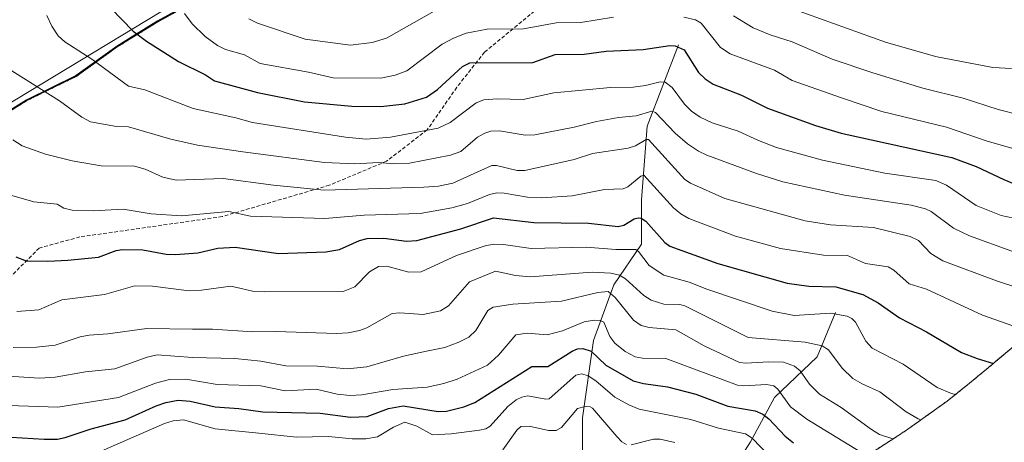
# Model space of a CAD drawing. Units: metres. Extents: x 678542 to 680463, y 4752179 to 4753936.
# Drawn here: x 679417 to 679683, y 4752802 to 4752916 of the extents above; entities that cross this region are included whole.
import ezdxf

# ---------------------------------------------------------------- set-up
doc = ezdxf.new("R2010")
doc.units = ezdxf.units.M
doc.header["$MEASUREMENT"] = 0
doc.linetypes.add('TRAZOS', pattern=[0.75, 0.5, -0.25])
doc.linetypes.add('TRAZOSX2', pattern=[1.5, 1, -0.5])
for name, color, linetype, lineweight in [('Arbolado forestal', 92, 'TRAZOS', 0), ('Arbolado forestal CxS', 92, 'Continuous', 0), ('Comarca', 2, 'Continuous', 13), ('Comarca CxS', 133, 'Continuous', 0), ('Comunidad autónoma', 142, 'Continuous', 30), ('Comunidad Autónoma CxS', 142, 'Continuous', 0), ('Corriente natural lineal', 142, 'Continuous', 13), ('Curva de nivel maestra', 36, 'Continuous', 30), ('Curva de nivel normal', 36, 'Continuous', 0), ('Espacio natural protegido', 2, 'Continuous', 13), ('Espacio natural protegido CxS', 2, 'Continuous', 0), ('Municipio', 9, 'Continuous', 13), ('Municipio CxS', 142, 'Continuous', 0), ('Provincia', 19, 'Continuous', 0), ('Provincia CxS', 1, 'Continuous', 0), ('Senda', 19, 'TRAZOSX2', 0)]:
    doc.layers.add(name, color=color, linetype=linetype, lineweight=lineweight)

msp = doc.modelspace()

# ---------------------------------------------------------------- linework, layer by layer
at = {"layer": 'Arbolado forestal', "color": 92, "linetype": 'TRAZOS', "lineweight": 0}
for points in [[(679407.25, 4752887.15, 1608.62), (679418.88, 4752894.39, 1613.05), (679432.2, 4752900.94, 1617.58), (679443.29, 4752908.92, 1622.27), (679454.3, 4752915.75, 1627.27), (679469.2, 4752923.9, 1633.4), (679486.16, 4752934.16, 1639.84), (679501.49, 4752944.11, 1641.89), (679521.21, 4752955.38, 1646.97), (679529.49, 4752960.83, 1649.7), (679538.52, 4752966.55, 1652.9), (679546.3, 4752971.6, 1656.06), (679552.44, 4752976.69, 1659.16), (679560.41, 4752983.39, 1664.12), (679566.41, 4752991.53, 1668.68), (679569.75, 4752996.64, 1671.3), (679571.11, 4752998.82, 1672.52)], [(679688.98, 4752830.43, 1603.6), (679681.01, 4752823.73, 1599.59), (679680.07, 4752822.95, 1599.25), (679673.94, 4752817.86, 1596.58), (679667.93, 4752813.06, 1594.07), (679657.29, 4752805.44, 1587.1), (679654.82, 4752803.81, 1585.54), (679647.03, 4752798.77, 1580.28)]]:
    msp.add_polyline3d(points, dxfattribs=at)
at = {"layer": 'Arbolado forestal CxS', "color": 92, "linetype": 'Continuous', "lineweight": 0}
for points in [[(679407.25, 4752887.15, 1608.62), (679418.88, 4752894.39, 1613.05), (679432.2, 4752900.94, 1617.58), (679443.29, 4752908.92, 1622.27), (679454.3, 4752915.75, 1627.27), (679469.2, 4752923.9, 1633.4), (679486.16, 4752934.16, 1639.84), (679501.49, 4752944.11, 1641.89), (679521.21, 4752955.38, 1646.97), (679529.49, 4752960.83, 1649.7), (679538.52, 4752966.55, 1652.9), (679546.3, 4752971.6, 1656.06), (679552.44, 4752976.69, 1659.16), (679560.41, 4752983.39, 1664.12), (679566.41, 4752991.53, 1668.68), (679569.75, 4752996.64, 1671.3), (679571.11, 4752998.82, 1672.52), (679588.16, 4752986.84, 1672.28), (679608.8, 4752990.02, 1676.24), (679643.72, 4753002.72, 1673.95), (679669.12, 4753023.36, 1669.96), (679697.7, 4753036.06, 1658.25)], [(679469.2, 4752923.9, 1633.4), (679454.3, 4752915.75, 1627.27), (679443.29, 4752908.92, 1622.27), (679432.2, 4752900.94, 1617.58), (679418.88, 4752894.39, 1613.05), (679407.25, 4752887.15, 1608.62)], [(679688.98, 4752830.43, 1603.6), (679681.01, 4752823.73, 1599.59), (679680.08, 4752822.95, 1599.25), (679673.94, 4752817.86, 1596.58), (679667.93, 4752813.06, 1594.07), (679657.29, 4752805.44, 1587.1), (679654.82, 4752803.81, 1585.54), (679647.03, 4752798.77, 1580.28)]]:
    msp.add_polyline3d(points, dxfattribs=at)
at = {"layer": 'Comarca', "color": 2, "linetype": 'Continuous', "lineweight": 13}
msp.add_polyline3d([(679458.81, 4752918.42, 1629.09), (679454.18, 4752915.88, 1627.26), (679448.1, 4752912.12, 1624.41), (679443.16, 4752909.05, 1622.28), (679432.07, 4752901.07, 1617.6), (679418.76, 4752894.52, 1613.06), (679407.13, 4752887.28, 1608.61), (679392.38, 4752878.51, 1603.7), (679377.62, 4752870.24, 1598.98), (679364.98, 4752862.83, 1594.37), (679347.15, 4752852.02, 1586.99), (679335.68, 4752843.89, 1581.28), (679321.55, 4752835.66, 1574.23), (679306.48, 4752827.02, 1566.81), (679305.02, 4752826.18, 1566.19), (679296.13, 4752821.08, 1563.08), (679259.4, 4752800.68, 1555.28)], dxfattribs=at)
at = {"layer": 'Comarca CxS', "color": 133, "linetype": 'Continuous', "lineweight": 0}
msp.add_polyline3d([(679469.07, 4752924.03, 1633.36), (679454.18, 4752915.88, 1627.26), (679443.16, 4752909.05, 1622.28), (679432.07, 4752901.07, 1617.6), (679418.76, 4752894.52, 1613.06), (679407.13, 4752887.28, 1608.61)], dxfattribs=at)
at = {"layer": 'Comunidad autónoma', "color": 142, "linetype": 'Continuous', "lineweight": 30}
msp.add_polyline3d([(679458.81, 4752918.42, 1629.09), (679454.18, 4752915.88, 1627.26), (679448.1, 4752912.12, 1624.41), (679443.16, 4752909.05, 1622.28), (679432.07, 4752901.07, 1617.6), (679418.76, 4752894.52, 1613.06), (679407.13, 4752887.28, 1608.61), (679392.38, 4752878.51, 1603.7), (679377.62, 4752870.24, 1598.98), (679364.98, 4752862.83, 1594.37), (679347.15, 4752852.02, 1586.99), (679335.68, 4752843.89, 1581.28), (679321.55, 4752835.66, 1574.23), (679306.48, 4752827.02, 1566.81), (679305.02, 4752826.18, 1566.19), (679296.13, 4752821.08, 1563.08), (679259.4, 4752800.68, 1555.28)], dxfattribs=at)
at = {"layer": 'Comunidad Autónoma CxS', "color": 142, "linetype": 'Continuous', "lineweight": 0}
msp.add_polyline3d([(679469.07, 4752924.03, 1633.36), (679454.18, 4752915.88, 1627.26), (679448.1, 4752912.12, 1624.41), (679443.16, 4752909.05, 1622.28), (679432.07, 4752901.07, 1617.6), (679418.76, 4752894.52, 1613.06), (679407.13, 4752887.28, 1608.61)], dxfattribs=at)
at = {"layer": 'Corriente natural lineal', "color": 142, "linetype": 'Continuous', "lineweight": 13}
for points in [[(679595.21, 4752909.49, 1625.1), (679586.71, 4752887.49, 1611.58), (679585.21, 4752867.49, 1602), (679585.21, 4752855.49, 1596.65), (679577.71, 4752844.49, 1586.66), (679572.21, 4752829.49, 1576.58), (679569.21, 4752808.49, 1563.5), (679569.21, 4752792.99, 1552.66), (679571.21, 4752772.99, 1539.88), (679572.21, 4752754.49, 1533.32)], [(679637.71, 4752836.99, 1594.3), (679632.71, 4752824.99, 1587.9), (679621.21, 4752813.99, 1578.41), (679614.71, 4752801.99, 1568.81), (679601.21, 4752780.99, 1550.58), (679586.71, 4752766.49, 1540.43), (679572.21, 4752754.49, 1533.32)]]:
    msp.add_polyline3d(points, dxfattribs=at)
at = {"layer": 'Curva de nivel maestra', "color": 36, "linetype": 'Continuous', "lineweight": 30}
for points in [[(679441.55, 4752919.39, 1625), (679447.58, 4752913.22, 1625), (679451.2, 4752910.49, 1625), (679459.86, 4752904.97, 1625), (679467.24, 4752901.39, 1625), (679469.65, 4752899.78, 1625), (679481.26, 4752896.61, 1625), (679494.01, 4752894.1, 1625), (679506.77, 4752892.86, 1625), (679514.67, 4752892.77, 1625), (679521.1, 4752893.52, 1625), (679526.98, 4752895.35, 1625), (679530.02, 4752897.42, 1625), (679536.72, 4752903.61, 1625), (679538.71, 4752904.58, 1625), (679555.79, 4752904.68, 1625), (679561.85, 4752906.85, 1625), (679569.68, 4752906.96, 1625), (679575.59, 4752907.8, 1625), (679585.65, 4752908.22, 1625), (679592.84, 4752909.29, 1625), (679594.28, 4752909.26, 1625), (679596.73, 4752908.16, 1625), (679600.65, 4752902, 1625), (679602.4, 4752900.28, 1625), (679604.56, 4752898.82, 1625), (679612.26, 4752895.85, 1625), (679619.32, 4752892.36, 1625), (679632.26, 4752887.68, 1625), (679639.19, 4752885.59, 1625), (679669.2, 4752879, 1625), (679675.74, 4752876.58, 1625), (679683.21, 4752873, 1625), (679693.84, 4752868.64, 1625)], [(679415.88, 4752852.1, 1600), (679418.63, 4752851.03, 1600), (679424.51, 4752850.94, 1600), (679429.98, 4752851.17, 1600), (679438.26, 4752852.05, 1600), (679443.06, 4752853.79, 1600), (679444.68, 4752854.05, 1600), (679450.28, 4752853.98, 1600), (679456.58, 4752852.85, 1600), (679459.05, 4752852.71, 1600), (679465.1, 4752853.21, 1600), (679470.58, 4752854.48, 1600), (679475.27, 4752854.71, 1600), (679486.95, 4752852.99, 1600), (679499.73, 4752853.43, 1600), (679503.47, 4752854.11, 1600), (679508.91, 4752856.53, 1600), (679510.92, 4752857.05, 1600), (679515.47, 4752857.17, 1600), (679521.59, 4752856.33, 1600), (679524.4, 4752856.54, 1600), (679536.31, 4752859.67, 1600), (679545.18, 4752862.65, 1600), (679556.04, 4752861.39, 1600), (679570.81, 4752861.24, 1600), (679578.87, 4752860.33, 1600), (679580.41, 4752860.66, 1600), (679583.17, 4752862.35, 1600), (679584.31, 4752862.69, 1600), (679585.13, 4752862.54, 1600), (679586.39, 4752861.72, 1600), (679591.5, 4752856, 1600), (679592.85, 4752854.96, 1600), (679605.81, 4752850.31, 1600), (679624.6, 4752845, 1600), (679630.52, 4752844.19, 1600), (679637.78, 4752843.98, 1600), (679645.06, 4752841.94, 1600), (679649.24, 4752839.69, 1600), (679654.99, 4752835.63, 1600), (679662.28, 4752831.83, 1600), (679671.79, 4752826.22, 1600), (679676, 4752824.54, 1600), (679680.45, 4752823.26, 1600)], [(679411.54, 4752803.43, 1575), (679423.5, 4752802.75, 1575), (679427.19, 4752802.74, 1575), (679429.26, 4752803.17, 1575), (679436.27, 4752805.54, 1575), (679445.49, 4752807.97, 1575), (679453.84, 4752811.8, 1575), (679456.5, 4752812.67, 1575), (679459.83, 4752813.27, 1575), (679463.07, 4752813.02, 1575), (679469.79, 4752811.52, 1575), (679476.25, 4752811.08, 1575), (679482.68, 4752810.16, 1575), (679498.22, 4752809.81, 1575), (679506.45, 4752808.66, 1575), (679510.95, 4752808.92, 1575), (679516.71, 4752811.05, 1575), (679520.68, 4752811.77, 1575), (679530.12, 4752810.2, 1575), (679532.44, 4752810.29, 1575), (679537.13, 4752811.49, 1575), (679540.06, 4752812.66, 1575), (679555.52, 4752822.39, 1575), (679559.8, 4752822.4, 1575), (679566.42, 4752826.59, 1575), (679567.9, 4752827.18, 1575), (679569.28, 4752827.27, 1575), (679571.53, 4752826.58, 1575), (679575.56, 4752822.76, 1575), (679582.93, 4752818.52, 1575), (679585.74, 4752817.81, 1575), (679592.2, 4752816.91, 1575), (679599.9, 4752814.9, 1575), (679608.55, 4752811.66, 1575), (679615.93, 4752810.42, 1575), (679618.03, 4752809.48, 1575), (679619.64, 4752808.22, 1575), (679624.1, 4752803.51, 1575), (679626.36, 4752801.78, 1575)]]:
    msp.add_polyline3d(points, dxfattribs=at)
at = {"layer": 'Curva de nivel normal', "color": 36, "linetype": 'Continuous', "lineweight": 0}
for points in [[(679533.85, 4752921.3, 1635), (679516.21, 4752911.28, 1635), (679512.31, 4752910.15, 1635), (679506.44, 4752909.4, 1635), (679494.21, 4752911.05, 1635), (679481.23, 4752915.32, 1635), (679478.91, 4752916.55, 1635)], [(679424.24, 4752917.43, 1620), (679425.58, 4752914.52, 1620), (679427.36, 4752911.91, 1620), (679429.17, 4752910.32, 1620), (679436.44, 4752905.58, 1620), (679446.39, 4752898.32, 1620), (679450.8, 4752897.27, 1620), (679463.9, 4752892.23, 1620), (679475.43, 4752889.74, 1620), (679479.9, 4752888.45, 1620), (679505.06, 4752884.51, 1620), (679510.64, 4752883.96, 1620), (679517.28, 4752884.49, 1620), (679530.18, 4752886.89, 1620), (679533.41, 4752888.5, 1620), (679540.48, 4752893.77, 1620), (679542.55, 4752894.57, 1620), (679546.17, 4752894.91, 1620), (679553.14, 4752894.68, 1620), (679561.51, 4752896.49, 1620), (679576.76, 4752897.94, 1620), (679582.93, 4752898.01, 1620), (679586.26, 4752898.46, 1620), (679590.23, 4752899.47, 1620), (679591.57, 4752899.41, 1620), (679593.52, 4752897.9, 1620), (679596.84, 4752893.41, 1620), (679598.68, 4752891.52, 1620), (679601.09, 4752889.88, 1620), (679604.29, 4752888.37, 1620), (679611.35, 4752886.14, 1620), (679616.81, 4752883.58, 1620), (679621.74, 4752881.71, 1620), (679634.13, 4752878.25, 1620), (679651.03, 4752874.79, 1620), (679664.88, 4752872.76, 1620), (679667.7, 4752871.49, 1620), (679675.8, 4752866.04, 1620), (679682.52, 4752863.33, 1620), (679687.63, 4752862.19, 1620)], [(679577.62, 4752916.95, 1630), (679568.73, 4752915.58, 1630), (679562.13, 4752915.48, 1630), (679553.25, 4752913.83, 1630), (679543.41, 4752913.69, 1630), (679537.77, 4752912.61, 1630), (679534.35, 4752911.32, 1630), (679531.24, 4752909.65, 1630), (679521.66, 4752902.47, 1630), (679518.54, 4752901.25, 1630), (679514.61, 4752900.45, 1630), (679501.71, 4752900.52, 1630), (679495.05, 4752902.09, 1630), (679482.03, 4752904.48, 1630), (679477.71, 4752906.78, 1630), (679472.65, 4752908.26, 1630), (679470.43, 4752909.3, 1630), (679467.14, 4752911.74, 1630), (679463.57, 4752915.15, 1630), (679461.51, 4752917.94, 1630)], [(679700.06, 4752877.36, 1630), (679678.71, 4752883.45, 1630), (679667.73, 4752887.24, 1630), (679650.26, 4752891.48, 1630), (679639.35, 4752895.14, 1630), (679625.98, 4752899.84, 1630), (679621.21, 4752902.59, 1630), (679609.18, 4752907.03, 1630), (679606.61, 4752908.8, 1630), (679601.31, 4752915.38, 1630), (679599.77, 4752916.28, 1630), (679596.69, 4752917, 1630)], [(679687.44, 4752890.5, 1635), (679681.75, 4752891.95, 1635), (679672.21, 4752895.05, 1635), (679661.37, 4752897.76, 1635), (679647.8, 4752901.87, 1635), (679636.81, 4752905.62, 1635), (679625.95, 4752910.27, 1635), (679619.99, 4752912.16, 1635), (679615.44, 4752914.07, 1635), (679610.12, 4752917.3, 1635)], [(679685.36, 4752903.09, 1640), (679680.3, 4752903.39, 1640), (679664.76, 4752906.33, 1640), (679651.23, 4752910.17, 1640), (679626.57, 4752919.1, 1640)], [(679685.42, 4752853.6, 1615), (679673.97, 4752857.79, 1615), (679669.63, 4752859.88, 1615), (679663.57, 4752864.36, 1615), (679662.06, 4752865.08, 1615), (679658.21, 4752866.06, 1615), (679640.16, 4752868.76, 1615), (679623.48, 4752872.42, 1615), (679616.28, 4752874.65, 1615), (679602.91, 4752879.64, 1615), (679600.65, 4752880.68, 1615), (679597.63, 4752882.7, 1615), (679594.32, 4752885.62, 1615), (679588.98, 4752891.15, 1615), (679587.95, 4752891.55, 1615), (679583.77, 4752890.3, 1615), (679578.96, 4752889.79, 1615), (679572.97, 4752888.7, 1615), (679566.97, 4752887.19, 1615), (679556.28, 4752885.14, 1615), (679553.75, 4752885.04, 1615), (679546.76, 4752886.18, 1615), (679544.45, 4752886.11, 1615), (679542.79, 4752885.62, 1615), (679540.85, 4752884.54, 1615), (679536.26, 4752880.63, 1615), (679533.47, 4752879.63, 1615), (679522.4, 4752877.44, 1615), (679518.2, 4752877.28, 1615), (679514.08, 4752877.6, 1615), (679507.63, 4752877.32, 1615), (679499.38, 4752877.66, 1615), (679477.3, 4752880.52, 1615), (679465.05, 4752882.35, 1615), (679457.82, 4752883.96, 1615), (679446.35, 4752887.25, 1615), (679443.13, 4752887.42, 1615), (679436.11, 4752888.68, 1615), (679433.73, 4752889.89, 1615), (679427.67, 4752894.35, 1615), (679413.03, 4752903.57, 1615)], [(679693.66, 4752841.55, 1610), (679681.29, 4752845.56, 1610), (679666.77, 4752851.04, 1610), (679663.53, 4752853.01, 1610), (679660.17, 4752856.54, 1610), (679657.86, 4752857.62, 1610), (679647.97, 4752860.02, 1610), (679636.32, 4752860.76, 1610), (679629.46, 4752861.86, 1610), (679607.78, 4752867.86, 1610), (679598.48, 4752872.05, 1610), (679596.91, 4752873.02, 1610), (679587.12, 4752883.9, 1610), (679586.47, 4752883.91, 1610), (679583.54, 4752882.17, 1610), (679581.6, 4752881.54, 1610), (679571.89, 4752880.05, 1610), (679566.97, 4752878.46, 1610), (679553.65, 4752875.46, 1610), (679551.54, 4752875.45, 1610), (679545.91, 4752876.87, 1610), (679544.71, 4752876.86, 1610), (679534.13, 4752872.08, 1610), (679530.23, 4752871.27, 1610), (679526.33, 4752870.96, 1610), (679499.34, 4752870.12, 1610), (679485.62, 4752871.51, 1610), (679472, 4752873.33, 1610), (679459.25, 4752872.84, 1610), (679455.69, 4752873.69, 1610), (679450.88, 4752875.83, 1610), (679448.03, 4752876.68, 1610), (679438.97, 4752876.77, 1610), (679431.15, 4752878.12, 1610), (679423.94, 4752879.89, 1610), (679417.62, 4752882.18, 1610), (679415.09, 4752883.78, 1610)], [(679690.29, 4752831.76, 1605), (679677.44, 4752836.34, 1605), (679662.31, 4752843.34, 1605), (679657.64, 4752844.83, 1605), (679653.5, 4752848.52, 1605), (679651.95, 4752849.4, 1605), (679645.83, 4752850.28, 1605), (679640.93, 4752852.42, 1605), (679634.49, 4752852.56, 1605), (679622.85, 4752854.35, 1605), (679610.66, 4752857.71, 1605), (679597.97, 4752862.46, 1605), (679595.85, 4752863.7, 1605), (679593.85, 4752865.41, 1605), (679585.86, 4752874.19, 1605), (679585.05, 4752873.94, 1605), (679581.46, 4752871.02, 1605), (679580.26, 4752870.54, 1605), (679575.22, 4752870.3, 1605), (679566.4, 4752868.62, 1605), (679558.2, 4752868.09, 1605), (679554.38, 4752868.27, 1605), (679548.07, 4752869.36, 1605), (679546.04, 4752869.41, 1605), (679544.07, 4752869, 1605), (679538.11, 4752866.58, 1605), (679533.83, 4752865.37, 1605), (679525.31, 4752863.82, 1605), (679510.13, 4752863.42, 1605), (679499.47, 4752862.48, 1605), (679479.37, 4752863.1, 1605), (679473.49, 4752864.4, 1605), (679460.73, 4752863.23, 1605), (679452.51, 4752863.73, 1605), (679444.95, 4752865.02, 1605), (679436.79, 4752864.53, 1605), (679431.14, 4752864.75, 1605), (679428.84, 4752865.27, 1605), (679427.03, 4752866.4, 1605), (679420.73, 4752867.01, 1605), (679405.83, 4752871.21, 1605)], [(679670.2, 4752814.87, 1595), (679669.04, 4752815.14, 1595), (679665.24, 4752816.72, 1595), (679655.97, 4752823.05, 1595), (679647.65, 4752827.34, 1595), (679645.86, 4752829.27, 1595), (679643.14, 4752834.38, 1595), (679642.12, 4752835.37, 1595), (679640.85, 4752836.01, 1595), (679636.35, 4752836.83, 1595), (679626.52, 4752836.22, 1595), (679620.54, 4752837.36, 1595), (679602.89, 4752843.33, 1595), (679598.07, 4752845.24, 1595), (679591.21, 4752847.12, 1595), (679587.29, 4752849.74, 1595), (679584.39, 4752853.57, 1595), (679583.63, 4752854.09, 1595), (679578.28, 4752854.11, 1595), (679570.22, 4752854.7, 1595), (679555.29, 4752854.32, 1595), (679547.82, 4752855.47, 1595), (679545.23, 4752855.53, 1595), (679542.9, 4752855.09, 1595), (679535.15, 4752852.49, 1595), (679525.54, 4752848.04, 1595), (679522.26, 4752847.92, 1595), (679516.28, 4752849.54, 1595), (679514, 4752849.47, 1595), (679511.56, 4752848.08, 1595), (679507.61, 4752843.98, 1595), (679504.43, 4752842.75, 1595), (679483.27, 4752842.6, 1595), (679479.95, 4752842.84, 1595), (679476.89, 4752843.52, 1595), (679474.08, 4752844.2, 1595), (679466.13, 4752843.04, 1595), (679462.78, 4752842.92, 1595), (679452.89, 4752844.12, 1595), (679448.12, 4752844.22, 1595), (679439.83, 4752841.9, 1595), (679428.3, 4752840.42, 1595), (679422.1, 4752837.76, 1595), (679416.17, 4752837.29, 1595)], [(679415.16, 4752827.56, 1590), (679421.48, 4752827.61, 1590), (679426.48, 4752828.18, 1590), (679433.27, 4752830.49, 1590), (679435.75, 4752830.94, 1590), (679440.78, 4752831.26, 1590), (679451.28, 4752832.67, 1590), (679463.64, 4752832.56, 1590), (679469.06, 4752832.51, 1590), (679480.05, 4752831.77, 1590), (679486.2, 4752831.93, 1590), (679502.64, 4752831.33, 1590), (679505.83, 4752831.49, 1590), (679508.92, 4752832.13, 1590), (679510.83, 4752832.88, 1590), (679517.71, 4752836.79, 1590), (679519.79, 4752836.92, 1590), (679526.07, 4752836.45, 1590), (679530.81, 4752837.47, 1590), (679532.92, 4752838.86, 1590), (679538.64, 4752845.31, 1590), (679545.71, 4752848.23, 1590), (679551.08, 4752847.03, 1590), (679555.07, 4752846.72, 1590), (679571.86, 4752847.95, 1590), (679576.85, 4752847.69, 1590), (679579.28, 4752847.13, 1590), (679580.84, 4752846.15, 1590), (679585.85, 4752841.6, 1590), (679587.83, 4752840.34, 1590), (679591.22, 4752839.33, 1590), (679595.55, 4752839.18, 1590), (679596.94, 4752838.83, 1590), (679614.04, 4752830.29, 1590), (679629.49, 4752828.98, 1590), (679634.07, 4752828.05, 1590), (679635.76, 4752826.89, 1590), (679639.47, 4752821.97, 1590), (679642.42, 4752819.16, 1590), (679644.88, 4752817.68, 1590), (679649.72, 4752815.55, 1590), (679656.78, 4752810.16, 1590), (679660.02, 4752808.28, 1590), (679660.81, 4752807.96, 1590)], [(679412.46, 4752819.87, 1585), (679422.3, 4752819.28, 1585), (679426.54, 4752819.5, 1585), (679434.74, 4752820.94, 1585), (679442.64, 4752821.79, 1585), (679451.38, 4752824.98, 1585), (679454.13, 4752825.59, 1585), (679463.67, 4752824.84, 1585), (679475.14, 4752824.56, 1585), (679482.14, 4752823.84, 1585), (679488.96, 4752822.62, 1585), (679497.5, 4752822.51, 1585), (679505.64, 4752821.81, 1585), (679510.88, 4752822.29, 1585), (679520.74, 4752825.2, 1585), (679527.04, 4752826.56, 1585), (679531.99, 4752827.6, 1585), (679535.76, 4752828.99, 1585), (679538.48, 4752830.37, 1585), (679540.35, 4752832.19, 1585), (679543.59, 4752837.61, 1585), (679545.08, 4752838.48, 1585), (679550.38, 4752839.33, 1585), (679563.55, 4752840.07, 1585), (679573.33, 4752842.43, 1585), (679576.14, 4752842.72, 1585), (679578.08, 4752841.06, 1585), (679583.01, 4752834.96, 1585), (679585.09, 4752833.51, 1585), (679587.27, 4752832.96, 1585), (679594.48, 4752832.31, 1585), (679602.17, 4752828.02, 1585), (679611.74, 4752823.46, 1585), (679613.46, 4752823.28, 1585), (679619.52, 4752823.68, 1585), (679623.61, 4752823.56, 1585), (679626.61, 4752822.47, 1585), (679628.17, 4752821.21, 1585), (679630.67, 4752817.6, 1585), (679633.37, 4752814.91, 1585), (679639.24, 4752811.32, 1585), (679647.4, 4752805.34, 1585), (679649.6, 4752804.05, 1585), (679653.24, 4752802.79, 1585)], [(679400.65, 4752812.27, 1580), (679427.24, 4752811.4, 1580), (679443.64, 4752814.06, 1580), (679453.67, 4752817.89, 1580), (679457.48, 4752818.86, 1580), (679461.86, 4752819.01, 1580), (679470.34, 4752817.56, 1580), (679482.19, 4752817.16, 1580), (679488.75, 4752815.81, 1580), (679497.11, 4752816.27, 1580), (679502.82, 4752814.94, 1580), (679506.35, 4752814.54, 1580), (679509.51, 4752814.73, 1580), (679517.93, 4752816.16, 1580), (679527.17, 4752816.78, 1580), (679531.69, 4752817.79, 1580), (679535.33, 4752819.01, 1580), (679543.5, 4752822.79, 1580), (679546.49, 4752825.44, 1580), (679551.22, 4752831, 1580), (679554.26, 4752831.41, 1580), (679559.65, 4752831.03, 1580), (679563.79, 4752832.07, 1580), (679569.64, 4752834.5, 1580), (679572.37, 4752834.99, 1580), (679574.05, 4752834.84, 1580), (679575.02, 4752834.41, 1580), (679576.62, 4752830.54, 1580), (679577.97, 4752828.77, 1580), (679580.75, 4752826.49, 1580), (679583.46, 4752825.03, 1580), (679585.43, 4752824.65, 1580), (679591.82, 4752824.6, 1580), (679611.13, 4752817.4, 1580), (679612.87, 4752817.22, 1580), (679619.06, 4752817.56, 1580), (679620.98, 4752817.17, 1580), (679622.1, 4752816.3, 1580), (679625.55, 4752811.53, 1580), (679629.92, 4752808.14, 1580), (679646.2, 4752798.24, 1580)], [(679437.74, 4752798.98, 1570), (679456.12, 4752806.97, 1570), (679458.46, 4752807.73, 1570), (679461.24, 4752807.98, 1570), (679469.81, 4752805.56, 1570), (679481.65, 4752804.33, 1570), (679491.87, 4752803.26, 1570), (679500.47, 4752803.46, 1570), (679506.93, 4752802.79, 1570), (679510.59, 4752802.85, 1570), (679513.74, 4752803.34, 1570), (679518.04, 4752806.03, 1570), (679521.12, 4752807.33, 1570), (679524.41, 4752806.24, 1570), (679528.59, 4752803.93, 1570), (679533.65, 4752804.21, 1570), (679541.39, 4752805.16, 1570), (679543.06, 4752805.58, 1570), (679544.2, 4752806.27, 1570), (679549.01, 4752811.6, 1570), (679551.28, 4752813.4, 1570), (679552.82, 4752814.15, 1570), (679554.47, 4752814.5, 1570), (679559.26, 4752813.58, 1570), (679560.16, 4752813.67, 1570), (679567.41, 4752820.08, 1570), (679569.02, 4752820.44, 1570), (679570.77, 4752819.86, 1570), (679572.82, 4752818.51, 1570), (679578, 4752814.12, 1570), (679581.72, 4752812.01, 1570), (679584.56, 4752810.85, 1570), (679598.52, 4752808.05, 1570), (679606, 4752805.71, 1570), (679613.31, 4752804.18, 1570), (679615.12, 4752802.97, 1570), (679619.92, 4752798.05, 1570)], [(679581.15, 4752801.26, 1565), (679579.88, 4752802.04, 1565), (679578.49, 4752803.44, 1565), (679571.97, 4752811.1, 1565), (679571.27, 4752811.51, 1565), (679569.99, 4752811.62, 1565), (679567.89, 4752811.07, 1565), (679563.51, 4752805.93, 1565), (679562.11, 4752805.05, 1565), (679560.04, 4752805.08, 1565), (679554.76, 4752806.29, 1565), (679552.55, 4752806.14, 1565), (679551.44, 4752805.14, 1565), (679547.7, 4752799.87, 1565)], [(679594.23, 4752801.85, 1565), (679590.22, 4752802.76, 1565), (679588.42, 4752802.72, 1565), (679582.36, 4752801.22, 1565)]]:
    msp.add_polyline3d(points, dxfattribs=at)
at = {"layer": 'Espacio natural protegido', "color": 2, "linetype": 'Continuous', "lineweight": 13}
for points in [[(679451.18, 4752980.63, 1618.04), (679458.52, 4752920.47, 1629.29), (679315.93, 4752834.27, 1571.59), (679103.83, 4752712.57, 1570.52), (678784.23, 4752556.67, 1652.29), (678661.1, 4752472.02, 1670.99)], [(679458.81, 4752918.42, 1629.09), (679454.18, 4752915.88, 1627.26), (679448.1, 4752912.12, 1624.41), (679443.16, 4752909.05, 1622.28), (679432.07, 4752901.07, 1617.6), (679418.76, 4752894.52, 1613.06), (679407.13, 4752887.28, 1608.61), (679392.38, 4752878.51, 1603.7), (679377.62, 4752870.24, 1598.98), (679364.98, 4752862.83, 1594.37), (679347.15, 4752852.02, 1586.99), (679335.68, 4752843.89, 1581.28), (679321.55, 4752835.66, 1574.23), (679306.48, 4752827.02, 1566.81), (679305.02, 4752826.18, 1566.19), (679296.13, 4752821.08, 1563.08), (679259.4, 4752800.68, 1555.28)], [(679458.81, 4752918.42, 1629.09), (679454.18, 4752915.88, 1627.26), (679448.1, 4752912.12, 1624.41), (679443.16, 4752909.05, 1622.28), (679432.07, 4752901.07, 1617.6), (679418.76, 4752894.52, 1613.06), (679407.13, 4752887.28, 1608.61), (679392.38, 4752878.51, 1603.7), (679377.62, 4752870.24, 1598.98), (679364.98, 4752862.83, 1594.37), (679347.15, 4752852.02, 1586.99), (679335.68, 4752843.89, 1581.28), (679321.55, 4752835.66, 1574.23), (679306.48, 4752827.02, 1566.81), (679305.02, 4752826.18, 1566.19), (679296.13, 4752821.08, 1563.08), (679259.4, 4752800.68, 1555.28)]]:
    msp.add_polyline3d(points, dxfattribs=at)
at = {"layer": 'Espacio natural protegido CxS', "color": 2, "linetype": 'Continuous', "lineweight": 0}
for points in [[(679412.33, 4753073.87, 1588.81), (679418.23, 4753073.87, 1592.23), (679428.23, 4753073.27, 1596.94), (679433.23, 4753071.47, 1599.15), (679436.53, 4753066.77, 1600.99), (679440.13, 4753058.37, 1603.41), (679442.43, 4753045.87, 1601.56), (679443.63, 4753042.57, 1602.49), (679458.52, 4752920.47, 1629.29), (679315.93, 4752834.27, 1571.59)], [(679458.81, 4752918.42, 1629.09), (679454.18, 4752915.88, 1627.26), (679448.1, 4752912.12, 1624.41), (679443.16, 4752909.05, 1622.28), (679432.07, 4752901.07, 1617.6), (679418.76, 4752894.52, 1613.06), (679407.13, 4752887.28, 1608.61)], [(679458.81, 4752918.42, 1629.09), (679454.18, 4752915.88, 1627.26), (679448.1, 4752912.12, 1624.41), (679443.16, 4752909.05, 1622.28), (679432.07, 4752901.07, 1617.6), (679418.76, 4752894.52, 1613.06), (679407.13, 4752887.28, 1608.61)]]:
    msp.add_polyline3d(points, dxfattribs=at)
at = {"layer": 'Municipio', "color": 9, "linetype": 'Continuous', "lineweight": 13}
msp.add_polyline3d([(679458.81, 4752918.42, 1629.09), (679454.18, 4752915.88, 1627.26), (679448.1, 4752912.12, 1624.41), (679443.16, 4752909.05, 1622.28), (679432.07, 4752901.07, 1617.6), (679418.76, 4752894.52, 1613.06), (679407.13, 4752887.28, 1608.61), (679392.38, 4752878.51, 1603.7), (679377.62, 4752870.24, 1598.98), (679364.98, 4752862.83, 1594.37), (679347.15, 4752852.02, 1586.99), (679335.68, 4752843.89, 1581.28), (679321.55, 4752835.66, 1574.23), (679306.48, 4752827.02, 1566.81), (679305.02, 4752826.18, 1566.19), (679296.13, 4752821.08, 1563.08), (679259.4, 4752800.68, 1555.28)], dxfattribs=at)
at = {"layer": 'Municipio CxS', "color": 142, "linetype": 'Continuous', "lineweight": 0}
msp.add_polyline3d([(679469.07, 4752924.03, 1633.36), (679454.18, 4752915.88, 1627.26), (679448.1, 4752912.12, 1624.41), (679443.16, 4752909.05, 1622.28), (679432.07, 4752901.07, 1617.6), (679418.76, 4752894.52, 1613.06), (679407.13, 4752887.28, 1608.61)], dxfattribs=at)
at = {"layer": 'Provincia', "color": 19, "linetype": 'Continuous', "lineweight": 0}
msp.add_polyline3d([(679458.81, 4752918.42, 1629.09), (679454.18, 4752915.88, 1627.26), (679448.1, 4752912.12, 1624.41), (679443.16, 4752909.05, 1622.28), (679432.07, 4752901.07, 1617.6), (679418.76, 4752894.52, 1613.06), (679407.13, 4752887.28, 1608.61), (679392.38, 4752878.51, 1603.7), (679377.62, 4752870.24, 1598.98), (679364.98, 4752862.83, 1594.37), (679347.15, 4752852.02, 1586.99), (679335.68, 4752843.89, 1581.28), (679321.55, 4752835.66, 1574.23), (679306.48, 4752827.02, 1566.81), (679305.02, 4752826.18, 1566.19), (679296.13, 4752821.08, 1563.08), (679259.4, 4752800.68, 1555.28)], dxfattribs=at)
at = {"layer": 'Provincia CxS', "color": 1, "linetype": 'Continuous', "lineweight": 0}
msp.add_polyline3d([(679469.07, 4752924.03, 1633.36), (679454.18, 4752915.88, 1627.26), (679443.16, 4752909.05, 1622.28), (679432.07, 4752901.07, 1617.6), (679418.76, 4752894.52, 1613.06), (679407.13, 4752887.28, 1608.61)], dxfattribs=at)
at = {"layer": 'Senda', "color": 19, "linetype": 'TRAZOSX2', "lineweight": 0}
msp.add_polyline3d([(679643.71, 4752946.99, 1656.93), (679618.71, 4752946.49, 1651.78), (679604.71, 4752946.99, 1646.91), (679589.71, 4752942.99, 1642.94), (679577.21, 4752932.49, 1637.8), (679559.71, 4752921.49, 1633.05), (679542.71, 4752907.49, 1625.94), (679535.21, 4752897.99, 1623.25), (679527.21, 4752886.49, 1619.51), (679516.21, 4752877.99, 1614.79), (679500.71, 4752871.49, 1610.52), (679471.71, 4752862.99, 1604.3), (679433.21, 4752857.49, 1602.07), (679422.21, 4752854.49, 1600.98), (679413.21, 4752845.49, 1597.9), (679395.71, 4752835.99, 1592.01), (679364.21, 4752825.99, 1580.66), (679333.71, 4752819.99, 1571.6), (679322.71, 4752817.49, 1567.9), (679316.21, 4752811.99, 1564.66), (679314.21, 4752804.49, 1562.2), (679310.71, 4752772.49, 1556.63), (679306.71, 4752753.49, 1552.74)], dxfattribs=at)

doc.saveas('drawing.dxf')
